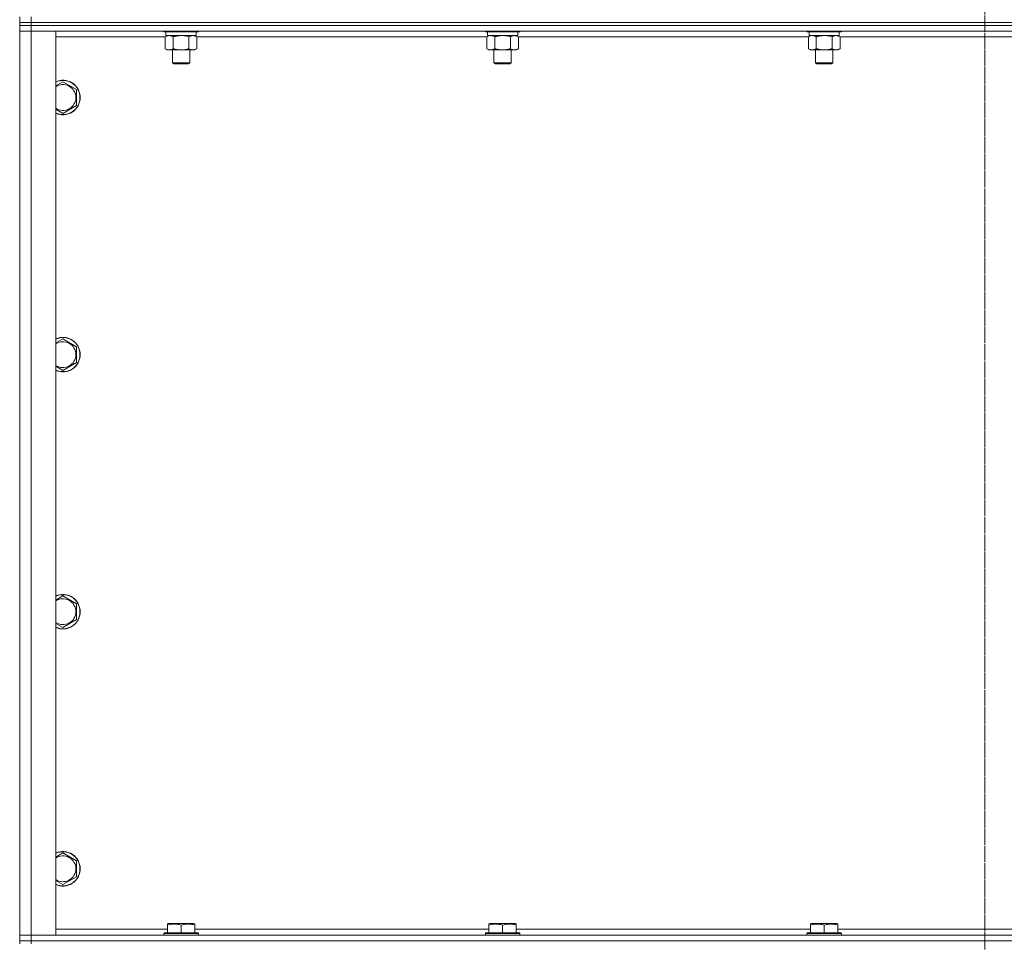
# Model space of a CAD drawing. Units: millimetres. Extents: x 0 to 30546, y -7 to 21000.
# Drawn here: x 20196 to 20879, y 13947 to 14587 of the extents above; entities that cross this region are included whole.
import ezdxf

# ---------------------------------------------------------------- set-up
doc = ezdxf.new("R2010")
doc.units = ezdxf.units.MM
doc.linetypes.add('K5LT_AXLED', pattern=[12, 7.5, -1.5, 1.5, -1.5])
doc.linetypes.add('K5LT_THIN', pattern=[0])
for name, color, linetype, true_color in [('OSI', 2, 'Continuous', 0xffff00), ('R', 1, 'Continuous', 0xff0000), ('WELDING', 7, 'Continuous', 0xffffff)]:
    doc.layers.add(name, color=color, linetype=linetype, true_color=true_color)

msp = doc.modelspace()

# ---------------------------------------------------------------- linework, layer by layer
at = {"layer": 'OSI', "color": 30, "linetype": 'K5LT_AXLED', "lineweight": 18, "true_color": 0xff8000}
for p, q in [((20865.83, 17743.29), (20865.83, 13201.29)), ((20865.83, 16473.29), (20865.83, 13219.29))]:
    msp.add_line(p, q, dxfattribs=at)
at = {"layer": 'R', "color": 7, "linetype": 'K5LT_THIN', "lineweight": 18}
for p, q in [((20195.83, 14585.29), (20195.83, 14589.29)), ((20203.83, 14585.29), (20195.83, 14585.29)), ((20195.83, 14585.29), (20195.83, 14583.29)), ((20195.83, 14585.29), (20203.83, 14585.29)), ((20203.83, 14585.29), (20203.83, 14589.29)), ((20203.83, 14585.29), (21527.83, 14585.29)), ((21527.83, 14585.29), (20203.83, 14585.29)), ((20203.83, 14585.29), (20203.83, 14583.29)), ((20203.83, 14583.29), (20195.83, 14583.29)), ((20195.83, 14583.29), (20203.83, 14583.29)), ((20195.83, 14583.29), (20195.83, 14579.29)), ((20195.83, 13952.29), (20195.83, 14579.29)), ((20195.83, 14579.29), (20203.83, 14579.29)), ((20203.83, 14579.29), (20195.83, 14579.29)), ((21527.83, 14583.29), (20203.83, 14583.29)), ((21527.83, 14583.29), (20203.83, 14583.29)), ((20203.83, 14583.29), (20203.83, 14579.29)), ((20203.83, 14579.29), (20203.83, 13952.29)), ((20203.83, 14579.29), (20220.83, 14579.29)), ((21527.83, 14579.29), (20203.83, 14579.29)), ((20220.83, 14579.29), (20220.83, 13952.29)), ((20295.83, 14579.29), (20295.83, 14579.09)), ((20319.83, 14579.09), (20295.83, 14579.09)), ((20295.83, 14579.09), (20296, 14578.79)), ((20319.66, 14578.79), (20296, 14578.79)), ((20297.33, 14578.79), (20297.33, 14576.29)), ((20318.33, 14578.79), (20318.33, 14576.29)), ((20319.83, 14579.09), (20319.66, 14578.79)), ((20319.83, 14579.29), (20319.83, 14579.09)), ((20519.03, 14579.29), (20519.03, 14579.09)), ((20543.03, 14579.09), (20519.03, 14579.09)), ((20519.03, 14579.09), (20519.2, 14578.79)), ((20542.86, 14578.79), (20519.2, 14578.79)), ((20520.53, 14578.79), (20520.53, 14576.29)), ((20541.53, 14578.79), (20541.53, 14576.29)), ((20543.03, 14579.09), (20542.86, 14578.79)), ((20543.03, 14579.29), (20543.03, 14579.09)), ((20742.23, 14579.29), (20742.23, 14579.09)), ((20766.23, 14579.09), (20742.23, 14579.09)), ((20742.23, 14579.09), (20742.4, 14578.79)), ((20766.06, 14578.79), (20742.4, 14578.79)), ((20743.73, 14578.79), (20743.73, 14576.29)), ((20764.73, 14578.79), (20764.73, 14576.29)), ((20766.23, 14579.09), (20766.06, 14578.79)), ((20766.23, 14579.29), (20766.23, 14579.09)), ((20296.86, 14575.29), (20220.83, 14575.29)), ((20296.86, 14575.44), (20298.33, 14576.29)), ((20296.86, 14575.44), (20296.86, 14567.14)), ((20318.33, 14576.29), (20297.33, 14576.29)), ((20302.35, 14575.44), (20302.35, 14567.14)), ((20313.32, 14575.44), (20313.32, 14567.14)), ((20318.8, 14575.44), (20317.33, 14576.29)), ((20318.8, 14575.44), (20318.8, 14567.14)), ((20520.06, 14575.29), (20318.8, 14575.29)), ((20520.06, 14575.44), (20521.53, 14576.29)), ((20520.06, 14575.44), (20520.06, 14567.14)), ((20541.53, 14576.29), (20520.53, 14576.29)), ((20525.55, 14575.44), (20525.55, 14567.14)), ((20536.52, 14575.44), (20536.52, 14567.14)), ((20542, 14575.44), (20540.53, 14576.29)), ((20542, 14575.44), (20542, 14567.14)), ((20743.26, 14575.29), (20542, 14575.29)), ((20743.26, 14575.44), (20744.73, 14576.29)), ((20743.26, 14575.44), (20743.26, 14567.14)), ((20764.73, 14576.29), (20743.73, 14576.29)), ((20748.75, 14575.44), (20748.75, 14567.14)), ((20759.72, 14575.44), (20759.72, 14567.14)), ((20765.2, 14575.44), (20763.73, 14576.29)), ((20765.2, 14575.44), (20765.2, 14567.14)), ((20966.46, 14575.29), (20765.2, 14575.29)), ((20296.86, 14567.14), (20298.33, 14566.29)), ((20307.83, 14566.29), (20298.33, 14566.29)), ((20301.83, 14566.29), (20301.83, 14557.36)), ((20317.33, 14566.29), (20307.83, 14566.29)), ((20313.83, 14566.29), (20313.83, 14557.36)), ((20318.8, 14567.14), (20317.33, 14566.29)), ((20520.06, 14567.14), (20521.53, 14566.29)), ((20531.03, 14566.29), (20521.53, 14566.29)), ((20525.03, 14566.29), (20525.03, 14557.36)), ((20540.53, 14566.29), (20531.03, 14566.29)), ((20537.03, 14566.29), (20537.03, 14557.36)), ((20542, 14567.14), (20540.53, 14566.29)), ((20743.26, 14567.14), (20744.73, 14566.29)), ((20754.23, 14566.29), (20744.73, 14566.29)), ((20748.23, 14566.29), (20748.23, 14557.36)), ((20763.73, 14566.29), (20754.23, 14566.29)), ((20760.23, 14566.29), (20760.23, 14557.36)), ((20765.2, 14567.14), (20763.73, 14566.29)), ((20313.83, 14557.36), (20301.83, 14557.36)), ((20301.83, 14557.36), (20302.83, 14556.79)), ((20312.83, 14556.79), (20302.83, 14556.79)), ((20313.83, 14557.36), (20312.83, 14556.79)), ((20537.03, 14557.36), (20525.03, 14557.36)), ((20525.03, 14557.36), (20526.03, 14556.79)), ((20536.03, 14556.79), (20526.03, 14556.79)), ((20537.03, 14557.36), (20536.03, 14556.79)), ((20760.23, 14557.36), (20748.23, 14557.36)), ((20748.23, 14557.36), (20749.23, 14556.79)), ((20759.23, 14556.79), (20749.23, 14556.79)), ((20760.23, 14557.36), (20759.23, 14556.79)), ((20225.83, 14544.26), (20235.33, 14538.77)), ((20235.33, 14538.77), (20235.33, 14533.29)), ((20235.33, 14533.29), (20235.33, 14527.8)), ((20235.33, 14527.8), (20225.83, 14522.32)), ((20225.83, 14365.92), (20235.33, 14360.44)), ((20235.33, 14360.44), (20235.33, 14354.95)), ((20235.33, 14354.95), (20235.33, 14349.47)), ((20235.33, 14349.47), (20225.83, 14343.98)), ((20225.83, 14187.59), (20235.33, 14182.11)), ((20235.33, 14182.11), (20235.33, 14176.62)), ((20235.33, 14176.62), (20235.33, 14171.14)), ((20235.33, 14171.14), (20225.83, 14165.65)), ((20225.83, 14009.26), (20235.33, 14003.77)), ((20235.33, 14003.77), (20235.33, 13998.29)), ((20235.33, 13998.29), (20235.33, 13992.8)), ((20235.33, 13992.8), (20225.83, 13987.32)), ((20220.83, 13956.29), (20298.33, 13956.29)), ((20298.33, 13959.98), (20298.86, 13960.29)), ((20298.33, 13959.13), (20298.33, 13959.98)), ((20298.33, 13959.13), (20298.33, 13953.79)), ((20316.8, 13960.29), (20298.86, 13960.29)), ((20307.83, 13959.13), (20307.83, 13953.79)), ((20317.33, 13959.98), (20316.8, 13960.29)), ((20317.33, 13959.98), (20317.33, 13959.13)), ((20317.33, 13959.13), (20317.33, 13953.79)), ((20317.33, 13956.29), (20521.53, 13956.29)), ((20521.53, 13959.98), (20522.06, 13960.29)), ((20521.53, 13959.13), (20521.53, 13959.98)), ((20521.53, 13959.13), (20521.53, 13953.79)), ((20540, 13960.29), (20522.06, 13960.29)), ((20531.03, 13959.13), (20531.03, 13953.79)), ((20540.53, 13959.98), (20540, 13960.29)), ((20540.53, 13959.98), (20540.53, 13959.13)), ((20540.53, 13959.13), (20540.53, 13953.79)), ((20540.53, 13956.29), (20744.73, 13956.29)), ((20744.73, 13959.98), (20745.26, 13960.29)), ((20744.73, 13959.13), (20744.73, 13959.98)), ((20744.73, 13959.13), (20744.73, 13953.79)), ((20763.2, 13960.29), (20745.26, 13960.29)), ((20754.23, 13959.13), (20754.23, 13953.79)), ((20763.73, 13959.98), (20763.2, 13960.29)), ((20763.73, 13959.98), (20763.73, 13959.13)), ((20763.73, 13959.13), (20763.73, 13953.79)), ((20763.73, 13956.29), (20967.93, 13956.29)), ((20203.83, 13952.29), (20195.83, 13952.29)), ((20195.83, 13952.29), (20203.83, 13952.29)), ((20195.83, 13948.29), (20195.83, 13952.29)), ((20220.83, 13952.29), (20203.83, 13952.29)), ((20203.83, 13952.29), (21527.83, 13952.29)), ((20203.83, 13948.29), (20203.83, 13952.29)), ((20295.83, 13953.49), (20296, 13953.79)), ((20295.83, 13953.49), (20295.83, 13952.29)), ((20319.83, 13953.49), (20295.83, 13953.49)), ((20319.66, 13953.79), (20296, 13953.79)), ((20319.83, 13953.49), (20319.66, 13953.79)), ((20319.83, 13953.49), (20319.83, 13952.29)), ((20519.03, 13953.49), (20519.2, 13953.79)), ((20519.03, 13953.49), (20519.03, 13952.29)), ((20543.03, 13953.49), (20519.03, 13953.49)), ((20542.86, 13953.79), (20519.2, 13953.79)), ((20543.03, 13953.49), (20542.86, 13953.79)), ((20543.03, 13953.49), (20543.03, 13952.29)), ((20742.23, 13953.49), (20742.4, 13953.79)), ((20742.23, 13953.49), (20742.23, 13952.29)), ((20766.23, 13953.49), (20742.23, 13953.49)), ((20766.06, 13953.79), (20742.4, 13953.79)), ((20766.23, 13953.49), (20766.06, 13953.79)), ((20766.23, 13953.49), (20766.23, 13952.29)), ((20195.83, 13948.29), (20195.83, 13946.29)), ((20195.83, 13948.29), (20203.83, 13948.29)), ((20203.83, 13948.29), (20195.83, 13948.29)), ((21527.83, 13948.29), (20203.83, 13948.29)), ((20203.83, 13948.29), (20203.83, 13946.29)), ((20203.83, 13948.29), (21527.83, 13948.29))]:
    msp.add_line(p, q, dxfattribs=at)
for centre, radius, start, end in [((20225.83, 14533.29), 12, 0, 114.62432), ((20225.83, 14533.29), 11.83, 0, 115.00952), ((20225.83, 14533.29), 8.97, 0, 123.8664), ((20225.83, 14533.29), 8.97, 236.1336, 0), ((20225.83, 14533.29), 11.83, 244.99048, 0), ((20225.83, 14533.29), 12, 245.37568, 0), ((20225.83, 14354.95), 12, 0, 114.62432), ((20225.83, 14354.95), 11.83, 0, 115.00952), ((20225.83, 14354.95), 8.97, 0, 123.8664), ((20225.83, 14354.95), 11.83, 244.99048, 0), ((20225.83, 14354.95), 12, 245.37568, 0), ((20225.83, 14354.95), 8.97, 236.1336, 0), ((20225.83, 14176.62), 12, 0, 114.62432), ((20225.83, 14176.62), 11.83, 0, 115.00952), ((20225.83, 14176.62), 8.97, 0, 123.8664), ((20225.83, 14176.62), 11.83, 244.99048, 0), ((20225.83, 14176.62), 12, 245.37568, 0), ((20225.83, 14176.62), 8.97, 236.1336, 0), ((20225.83, 13998.29), 12, 0, 114.62432), ((20225.83, 13998.29), 11.83, 0, 115.00952), ((20225.83, 13998.29), 8.97, 0, 123.8664), ((20225.83, 13998.29), 11.83, 244.99048, 0), ((20225.83, 13998.29), 12, 245.37568, 0), ((20225.83, 13998.29), 8.97, 236.1336, 0)]:
    msp.add_arc(centre, radius, start, end, dxfattribs=at)
at = {"layer": 'WELDING', "color": 7, "linetype": 'K5LT_THIN', "lineweight": 18}
for p, q in [((20297.4, 14575.72), (20296.86, 14575.44)), ((20298.31, 14576.09), (20297.4, 14575.72)), ((20299.23, 14576.27), (20298.31, 14576.09)), ((20299.6, 14576.29), (20299.23, 14576.27)), ((20309.68, 14576.18), (20307.83, 14576.29)), ((20311.52, 14575.89), (20309.68, 14576.18)), ((20313.32, 14575.44), (20311.52, 14575.89)), ((20520.6, 14575.72), (20520.06, 14575.44)), ((20521.51, 14576.09), (20520.6, 14575.72)), ((20522.43, 14576.27), (20521.51, 14576.09)), ((20522.8, 14576.29), (20522.43, 14576.27)), ((20532.88, 14576.18), (20531.03, 14576.29)), ((20534.72, 14575.89), (20532.88, 14576.18)), ((20536.52, 14575.44), (20534.72, 14575.89)), ((20743.8, 14575.72), (20743.26, 14575.44)), ((20744.71, 14576.09), (20743.8, 14575.72)), ((20745.63, 14576.27), (20744.71, 14576.09)), ((20746, 14576.29), (20745.63, 14576.27)), ((20756.08, 14576.18), (20754.23, 14576.29)), ((20757.92, 14575.89), (20756.08, 14576.18)), ((20759.72, 14575.44), (20757.92, 14575.89)), ((20220.83, 14541.37), (20225.83, 14544.26)), ((20225.83, 14522.32), (20220.83, 14525.2)), ((20220.83, 14363.04), (20225.83, 14365.92)), ((20225.83, 14343.98), (20220.83, 14346.87)), ((20220.83, 14184.7), (20225.83, 14187.59)), ((20225.83, 14165.65), (20220.83, 14168.54)), ((20220.83, 14006.37), (20225.83, 14009.26)), ((20225.83, 13987.32), (20220.83, 13990.2))]:
    msp.add_line(p, q, dxfattribs=at)
for points, knots in [([(20302.35, 14575.44), (20302.06, 14575.6), (20301.62, 14575.83), (20301.06, 14576.04), (20300.68, 14576.15), (20300.32, 14576.23), (20299.96, 14576.28), (20299.72, 14576.29), (20299.6, 14576.29)], [0, 0, 0, 0, 2.905563, 4.375924, 5.511195, 6.679161, 7.850161, 9, 9, 9, 9]), ([(20307.83, 14576.29), (20307.65, 14576.29), (20307.29, 14576.28), (20306.73, 14576.25), (20306.18, 14576.21), (20305.69, 14576.15), (20305.33, 14576.1), (20305.1, 14576.07), (20304.93, 14576.04), (20304.76, 14576.01), (20304.58, 14575.98), (20304.41, 14575.94), (20304.22, 14575.9), (20304, 14575.86), (20303.68, 14575.79), (20303.37, 14575.71), (20303.05, 14575.63), (20302.82, 14575.57), (20302.58, 14575.51), (20302.43, 14575.46), (20302.35, 14575.44)], [0, 0, 0, 0, 0.426692, 0.853385, 1.280077, 1.70677, 1.976977, 2.112081, 2.247185, 2.382289, 2.517392, 2.652496, 2.7876, 2.975699, 3.163798, 3.539996, 3.728096, 3.916195, 4.104294, 4.292393, 4.292393, 4.292393, 4.292393]), ([(20316.06, 14576.29), (20315.93, 14576.29), (20315.69, 14576.28), (20315.31, 14576.23), (20314.95, 14576.14), (20314.49, 14576), (20313.94, 14575.78), (20313.52, 14575.56), (20313.32, 14575.44)], [0, 0, 0, 0, 1.192024, 2.404251, 3.60809, 4.765234, 6.955738, 9, 9, 9, 9]), ([(20318.8, 14575.44), (20318.51, 14575.6), (20318.08, 14575.83), (20317.52, 14576.04), (20317.13, 14576.15), (20316.77, 14576.23), (20316.42, 14576.28), (20316.18, 14576.29), (20316.06, 14576.29)], [0, 0, 0, 0, 2.905563, 4.375924, 5.511195, 6.679161, 7.850161, 9, 9, 9, 9]), ([(20525.55, 14575.44), (20525.26, 14575.6), (20524.82, 14575.83), (20524.26, 14576.04), (20523.88, 14576.15), (20523.52, 14576.23), (20523.16, 14576.28), (20522.92, 14576.29), (20522.8, 14576.29)], [0, 0, 0, 0, 2.905563, 4.375924, 5.511195, 6.679161, 7.850161, 9, 9, 9, 9]), ([(20531.03, 14576.29), (20530.85, 14576.29), (20530.49, 14576.28), (20529.93, 14576.25), (20529.38, 14576.21), (20528.89, 14576.15), (20528.53, 14576.1), (20528.3, 14576.07), (20528.13, 14576.04), (20527.96, 14576.01), (20527.78, 14575.98), (20527.61, 14575.94), (20527.42, 14575.9), (20527.2, 14575.86), (20526.88, 14575.79), (20526.57, 14575.71), (20526.25, 14575.63), (20526.02, 14575.57), (20525.78, 14575.51), (20525.63, 14575.46), (20525.55, 14575.44)], [0, 0, 0, 0, 0.426692, 0.853385, 1.280077, 1.70677, 1.976977, 2.112081, 2.247185, 2.382289, 2.517392, 2.652496, 2.7876, 2.975699, 3.163798, 3.539996, 3.728096, 3.916195, 4.104294, 4.292393, 4.292393, 4.292393, 4.292393]), ([(20539.26, 14576.29), (20539.13, 14576.29), (20538.89, 14576.28), (20538.51, 14576.23), (20538.15, 14576.14), (20537.69, 14576), (20537.14, 14575.78), (20536.72, 14575.56), (20536.52, 14575.44)], [0, 0, 0, 0, 1.192024, 2.404251, 3.60809, 4.765234, 6.955738, 9, 9, 9, 9]), ([(20542, 14575.44), (20541.71, 14575.6), (20541.28, 14575.83), (20540.72, 14576.04), (20540.33, 14576.15), (20539.97, 14576.23), (20539.62, 14576.28), (20539.38, 14576.29), (20539.26, 14576.29)], [0, 0, 0, 0, 2.905563, 4.375924, 5.511195, 6.679161, 7.850161, 9, 9, 9, 9]), ([(20748.75, 14575.44), (20748.46, 14575.6), (20748.02, 14575.83), (20747.46, 14576.04), (20747.08, 14576.15), (20746.72, 14576.23), (20746.36, 14576.28), (20746.12, 14576.29), (20746, 14576.29)], [0, 0, 0, 0, 2.905563, 4.375924, 5.511195, 6.679161, 7.850161, 9, 9, 9, 9]), ([(20754.23, 14576.29), (20754.05, 14576.29), (20753.69, 14576.28), (20753.13, 14576.25), (20752.58, 14576.21), (20752.09, 14576.15), (20751.73, 14576.1), (20751.5, 14576.07), (20751.33, 14576.04), (20751.16, 14576.01), (20750.98, 14575.98), (20750.81, 14575.94), (20750.62, 14575.9), (20750.4, 14575.86), (20750.08, 14575.79), (20749.77, 14575.71), (20749.45, 14575.63), (20749.22, 14575.57), (20748.98, 14575.51), (20748.83, 14575.46), (20748.75, 14575.44)], [0, 0, 0, 0, 0.426692, 0.853385, 1.280077, 1.70677, 1.976977, 2.112081, 2.247185, 2.382289, 2.517392, 2.652496, 2.7876, 2.975699, 3.163798, 3.539996, 3.728096, 3.916195, 4.104294, 4.292393, 4.292393, 4.292393, 4.292393]), ([(20762.46, 14576.29), (20762.33, 14576.29), (20762.09, 14576.28), (20761.71, 14576.23), (20761.35, 14576.14), (20760.89, 14576), (20760.34, 14575.78), (20759.92, 14575.56), (20759.72, 14575.44)], [0, 0, 0, 0, 1.192024, 2.404251, 3.60809, 4.765234, 6.955738, 9, 9, 9, 9]), ([(20765.2, 14575.44), (20764.91, 14575.6), (20764.48, 14575.83), (20763.92, 14576.04), (20763.53, 14576.15), (20763.17, 14576.23), (20762.82, 14576.28), (20762.58, 14576.29), (20762.46, 14576.29)], [0, 0, 0, 0, 2.905563, 4.375924, 5.511195, 6.679161, 7.850161, 9, 9, 9, 9]), ([(20296.86, 14567.14), (20297.19, 14566.95), (20297.66, 14566.71), (20298.23, 14566.51), (20298.57, 14566.41), (20298.88, 14566.35), (20299.22, 14566.3), (20299.57, 14566.28), (20299.93, 14566.3), (20300.24, 14566.33), (20300.57, 14566.4), (20301.02, 14566.52), (20301.63, 14566.75), (20302.09, 14566.99), (20302.35, 14567.14)], [0, 0, 0, 0, 2.72415, 3.912285, 4.716446, 5.530362, 6.353984, 7.500189, 8.40607, 9.211142, 9.998759, 11.128707, 12.847273, 15, 15, 15, 15]), ([(20302.35, 14567.14), (20302.45, 14567.11), (20302.72, 14567.03), (20303.06, 14566.94), (20303.38, 14566.86), (20303.7, 14566.78), (20304.06, 14566.7), (20304.41, 14566.63), (20304.65, 14566.59), (20304.88, 14566.54), (20305.16, 14566.5), (20305.59, 14566.44), (20306.06, 14566.38), (20306.56, 14566.34), (20306.91, 14566.31), (20307.19, 14566.3), (20307.41, 14566.29), (20307.62, 14566.29), (20307.76, 14566.29), (20307.83, 14566.29)], [0, 0, 0, 0, 0.253231, 0.633077, 0.823001, 1.012924, 1.39277, 1.683866, 1.829413, 1.974961, 2.22598, 2.476999, 2.979038, 3.307633, 3.636228, 3.800526, 3.964824, 4.129121, 4.293419, 4.293419, 4.293419, 4.293419]), ([(20307.83, 14566.29), (20307.89, 14566.29), (20308.01, 14566.29), (20308.19, 14566.29), (20308.36, 14566.3), (20308.54, 14566.3), (20308.72, 14566.31), (20308.95, 14566.32), (20309.37, 14566.36), (20309.84, 14566.41), (20310.31, 14566.47), (20310.66, 14566.53), (20311.02, 14566.59), (20311.38, 14566.66), (20311.74, 14566.73), (20312.08, 14566.81), (20312.4, 14566.89), (20312.71, 14566.97), (20313.01, 14567.05), (20313.22, 14567.11), (20313.32, 14567.14)], [0, 0, 0, 0, 0.13683, 0.27366, 0.41049, 0.54732, 0.68415, 0.820981, 1.094641, 1.641961, 1.915621, 2.189281, 2.472595, 2.755908, 3.039221, 3.322535, 3.565256, 3.807977, 4.050698, 4.293419, 4.293419, 4.293419, 4.293419]), ([(20313.32, 14567.14), (20313.64, 14566.95), (20314.11, 14566.71), (20314.69, 14566.51), (20315.03, 14566.41), (20315.33, 14566.35), (20315.67, 14566.3), (20316.03, 14566.28), (20316.38, 14566.3), (20316.69, 14566.33), (20317.03, 14566.4), (20317.47, 14566.52), (20318.08, 14566.75), (20318.55, 14566.99), (20318.8, 14567.14)], [0, 0, 0, 0, 2.72415, 3.912285, 4.716446, 5.530362, 6.353984, 7.500189, 8.40607, 9.211142, 9.998759, 11.128707, 12.847273, 15, 15, 15, 15]), ([(20520.06, 14567.14), (20520.39, 14566.95), (20520.86, 14566.71), (20521.43, 14566.51), (20521.77, 14566.41), (20522.08, 14566.35), (20522.42, 14566.3), (20522.77, 14566.28), (20523.13, 14566.3), (20523.44, 14566.33), (20523.77, 14566.4), (20524.22, 14566.52), (20524.83, 14566.75), (20525.29, 14566.99), (20525.55, 14567.14)], [0, 0, 0, 0, 2.72415, 3.912285, 4.716446, 5.530362, 6.353984, 7.500189, 8.40607, 9.211142, 9.998759, 11.128707, 12.847273, 15, 15, 15, 15]), ([(20525.55, 14567.14), (20525.65, 14567.11), (20525.92, 14567.03), (20526.26, 14566.94), (20526.58, 14566.86), (20526.9, 14566.78), (20527.26, 14566.7), (20527.61, 14566.63), (20527.85, 14566.59), (20528.08, 14566.54), (20528.36, 14566.5), (20528.79, 14566.44), (20529.26, 14566.38), (20529.76, 14566.34), (20530.11, 14566.31), (20530.39, 14566.3), (20530.61, 14566.29), (20530.82, 14566.29), (20530.96, 14566.29), (20531.03, 14566.29)], [0, 0, 0, 0, 0.253231, 0.633077, 0.823001, 1.012924, 1.39277, 1.683866, 1.829413, 1.974961, 2.22598, 2.476999, 2.979038, 3.307633, 3.636228, 3.800526, 3.964824, 4.129121, 4.293419, 4.293419, 4.293419, 4.293419]), ([(20531.03, 14566.29), (20531.09, 14566.29), (20531.21, 14566.29), (20531.39, 14566.29), (20531.56, 14566.3), (20531.74, 14566.3), (20531.92, 14566.31), (20532.15, 14566.32), (20532.57, 14566.36), (20533.04, 14566.41), (20533.51, 14566.47), (20533.86, 14566.53), (20534.22, 14566.59), (20534.58, 14566.66), (20534.94, 14566.73), (20535.28, 14566.81), (20535.6, 14566.89), (20535.91, 14566.97), (20536.21, 14567.05), (20536.42, 14567.11), (20536.52, 14567.14)], [0, 0, 0, 0, 0.13683, 0.27366, 0.41049, 0.54732, 0.68415, 0.820981, 1.094641, 1.641961, 1.915621, 2.189281, 2.472595, 2.755908, 3.039221, 3.322535, 3.565256, 3.807977, 4.050698, 4.293419, 4.293419, 4.293419, 4.293419]), ([(20536.52, 14567.14), (20536.84, 14566.95), (20537.31, 14566.71), (20537.89, 14566.51), (20538.23, 14566.41), (20538.53, 14566.35), (20538.87, 14566.3), (20539.23, 14566.28), (20539.58, 14566.3), (20539.89, 14566.33), (20540.23, 14566.4), (20540.67, 14566.52), (20541.28, 14566.75), (20541.75, 14566.99), (20542, 14567.14)], [0, 0, 0, 0, 2.72415, 3.912285, 4.716446, 5.530362, 6.353984, 7.500189, 8.40607, 9.211142, 9.998759, 11.128707, 12.847273, 15, 15, 15, 15]), ([(20743.26, 14567.14), (20743.59, 14566.95), (20744.06, 14566.71), (20744.63, 14566.51), (20744.97, 14566.41), (20745.28, 14566.35), (20745.62, 14566.3), (20745.97, 14566.28), (20746.33, 14566.3), (20746.64, 14566.33), (20746.97, 14566.4), (20747.42, 14566.52), (20748.03, 14566.75), (20748.49, 14566.99), (20748.75, 14567.14)], [0, 0, 0, 0, 2.72415, 3.912285, 4.716446, 5.530362, 6.353984, 7.500189, 8.40607, 9.211142, 9.998759, 11.128707, 12.847273, 15, 15, 15, 15]), ([(20748.75, 14567.14), (20748.85, 14567.11), (20749.12, 14567.03), (20749.46, 14566.94), (20749.78, 14566.86), (20750.1, 14566.78), (20750.46, 14566.7), (20750.81, 14566.63), (20751.05, 14566.59), (20751.28, 14566.54), (20751.56, 14566.5), (20751.99, 14566.44), (20752.46, 14566.38), (20752.96, 14566.34), (20753.31, 14566.31), (20753.59, 14566.3), (20753.81, 14566.29), (20754.02, 14566.29), (20754.16, 14566.29), (20754.23, 14566.29)], [0, 0, 0, 0, 0.253231, 0.633077, 0.823001, 1.012924, 1.39277, 1.683866, 1.829413, 1.974961, 2.22598, 2.476999, 2.979038, 3.307633, 3.636228, 3.800526, 3.964824, 4.129121, 4.293419, 4.293419, 4.293419, 4.293419]), ([(20754.23, 14566.29), (20754.29, 14566.29), (20754.41, 14566.29), (20754.59, 14566.29), (20754.76, 14566.3), (20754.94, 14566.3), (20755.12, 14566.31), (20755.35, 14566.32), (20755.77, 14566.36), (20756.24, 14566.41), (20756.71, 14566.47), (20757.06, 14566.53), (20757.42, 14566.59), (20757.78, 14566.66), (20758.14, 14566.73), (20758.48, 14566.81), (20758.8, 14566.89), (20759.11, 14566.97), (20759.41, 14567.05), (20759.62, 14567.11), (20759.72, 14567.14)], [0, 0, 0, 0, 0.13683, 0.27366, 0.41049, 0.54732, 0.68415, 0.820981, 1.094641, 1.641961, 1.915621, 2.189281, 2.472595, 2.755908, 3.039221, 3.322535, 3.565256, 3.807977, 4.050698, 4.293419, 4.293419, 4.293419, 4.293419]), ([(20759.72, 14567.14), (20760.04, 14566.95), (20760.51, 14566.71), (20761.09, 14566.51), (20761.43, 14566.41), (20761.73, 14566.35), (20762.07, 14566.3), (20762.43, 14566.28), (20762.78, 14566.3), (20763.09, 14566.33), (20763.43, 14566.4), (20763.87, 14566.52), (20764.48, 14566.75), (20764.95, 14566.99), (20765.2, 14567.14)], [0, 0, 0, 0, 2.72415, 3.912285, 4.716446, 5.530362, 6.353984, 7.500189, 8.40607, 9.211142, 9.998759, 11.128707, 12.847273, 15, 15, 15, 15]), ([(20307.83, 13959.13), (20307.4, 13959.28), (20306.83, 13959.45), (20306.14, 13959.62), (20305.72, 13959.71), (20305.26, 13959.8), (20304.79, 13959.87), (20304.3, 13959.93), (20303.74, 13959.97), (20303.11, 13959.99), (20302.59, 13959.98), (20302.13, 13959.95), (20301.6, 13959.9), (20300.84, 13959.79), (20299.72, 13959.56), (20298.86, 13959.31), (20298.33, 13959.13)], [0, 0, 0, 0, 2.392038, 3.094773, 3.749673, 4.638938, 5.533553, 6.273967, 7.269403, 8.499731, 9.554906, 10.026159, 10.962726, 12.336972, 14.092661, 17, 17, 17, 17]), ([(20317.33, 13959.13), (20316.9, 13959.28), (20316.33, 13959.45), (20315.64, 13959.62), (20315.22, 13959.71), (20314.76, 13959.8), (20314.29, 13959.87), (20313.8, 13959.93), (20313.24, 13959.97), (20312.61, 13959.99), (20312.09, 13959.98), (20311.63, 13959.95), (20311.1, 13959.9), (20310.34, 13959.79), (20309.22, 13959.56), (20308.36, 13959.31), (20307.83, 13959.13)], [0, 0, 0, 0, 2.392038, 3.094773, 3.749673, 4.638938, 5.533553, 6.273967, 7.269403, 8.499731, 9.554906, 10.026159, 10.962726, 12.336972, 14.092661, 17, 17, 17, 17]), ([(20531.03, 13959.13), (20530.6, 13959.28), (20530.03, 13959.45), (20529.34, 13959.62), (20528.92, 13959.71), (20528.46, 13959.8), (20527.99, 13959.87), (20527.5, 13959.93), (20526.94, 13959.97), (20526.31, 13959.99), (20525.79, 13959.98), (20525.33, 13959.95), (20524.8, 13959.9), (20524.04, 13959.79), (20522.92, 13959.56), (20522.06, 13959.31), (20521.53, 13959.13)], [0, 0, 0, 0, 2.392038, 3.094773, 3.749673, 4.638938, 5.533553, 6.273967, 7.269403, 8.499731, 9.554906, 10.026159, 10.962726, 12.336972, 14.092661, 17, 17, 17, 17]), ([(20540.53, 13959.13), (20540.1, 13959.28), (20539.53, 13959.45), (20538.84, 13959.62), (20538.42, 13959.71), (20537.96, 13959.8), (20537.49, 13959.87), (20537, 13959.93), (20536.44, 13959.97), (20535.81, 13959.99), (20535.29, 13959.98), (20534.83, 13959.95), (20534.3, 13959.9), (20533.54, 13959.79), (20532.42, 13959.56), (20531.56, 13959.31), (20531.03, 13959.13)], [0, 0, 0, 0, 2.392038, 3.094773, 3.749673, 4.638938, 5.533553, 6.273967, 7.269403, 8.499731, 9.554906, 10.026159, 10.962726, 12.336972, 14.092661, 17, 17, 17, 17]), ([(20754.23, 13959.13), (20753.8, 13959.28), (20753.23, 13959.45), (20752.54, 13959.62), (20752.12, 13959.71), (20751.66, 13959.8), (20751.19, 13959.87), (20750.7, 13959.93), (20750.14, 13959.97), (20749.51, 13959.99), (20748.99, 13959.98), (20748.53, 13959.95), (20748, 13959.9), (20747.24, 13959.79), (20746.12, 13959.56), (20745.26, 13959.31), (20744.73, 13959.13)], [0, 0, 0, 0, 2.392038, 3.094773, 3.749673, 4.638938, 5.533553, 6.273967, 7.269403, 8.499731, 9.554906, 10.026159, 10.962726, 12.336972, 14.092661, 17, 17, 17, 17]), ([(20763.73, 13959.13), (20763.3, 13959.28), (20762.73, 13959.45), (20762.04, 13959.62), (20761.62, 13959.71), (20761.16, 13959.8), (20760.69, 13959.87), (20760.2, 13959.93), (20759.64, 13959.97), (20759.01, 13959.99), (20758.49, 13959.98), (20758.03, 13959.95), (20757.5, 13959.9), (20756.74, 13959.79), (20755.62, 13959.56), (20754.76, 13959.31), (20754.23, 13959.13)], [0, 0, 0, 0, 2.392038, 3.094773, 3.749673, 4.638938, 5.533553, 6.273967, 7.269403, 8.499731, 9.554906, 10.026159, 10.962726, 12.336972, 14.092661, 17, 17, 17, 17])]:
    msp.add_open_spline(points, degree=3, knots=knots, dxfattribs=at)

doc.saveas('drawing.dxf')
